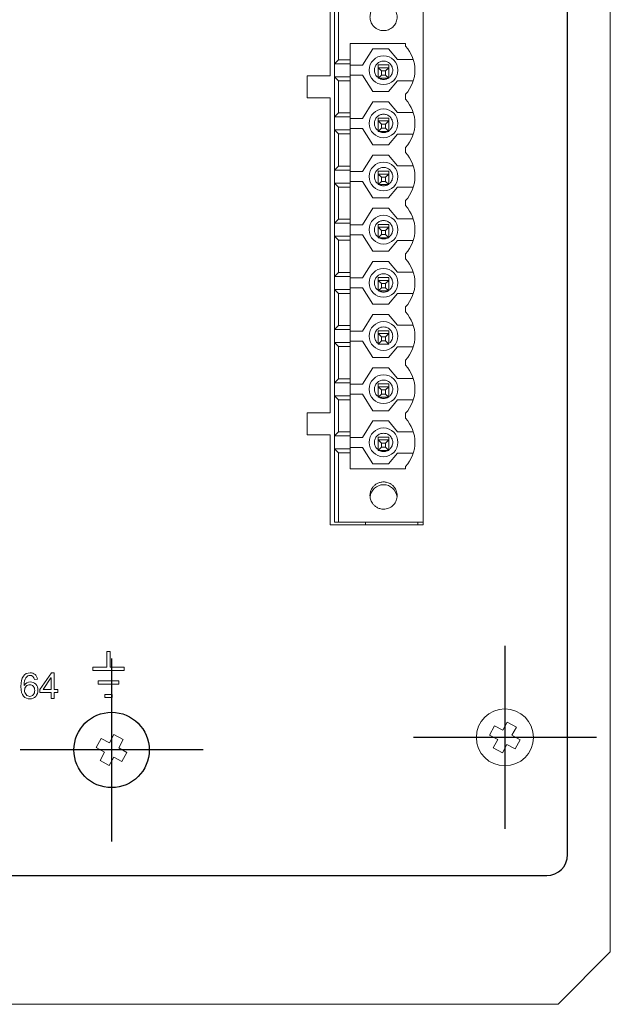
# Model space of a CAD drawing. Units: millimetres. Extents: x 3599 to 3928, y 388 to 530.
# Drawn here: x 3666 to 3694, y 388 to 435 of the extents above; entities that cross this region are included whole.
import ezdxf
from ezdxf.lldxf.tags import DXFTag

# ---------------------------------------------------------------- set-up
doc = ezdxf.new("R2010")
doc.units = ezdxf.units.MM
doc.linetypes.add('ACAD_ISO04W100', pattern=[30.5, 24, -3, 0.5, -3])
for name, color, linetype in [('DV2_Default', 7, 'Continuous'), ('oś', 4, 'ACAD_ISO04W100'), ('Prowadnice', 7, 'Continuous')]:
    doc.layers.add(name, color=color, linetype=linetype)
doc.layers.add('K', color=5, linetype='Continuous', lineweight=13)
tags = doc.linetypes.add('CENTER2', pattern=[28.575, 19.05, -3.175, 3.175, -3.175]).pattern_tags.tags
tags[10:11] = [DXFTag(74, 4), DXFTag(75, 0), DXFTag(340, '0'), DXFTag(46, 0.0), DXFTag(50, 0.0), DXFTag(44, 0.0), DXFTag(45, 0.0)]
tags[8:9] = [DXFTag(74, 4), DXFTag(75, 0), DXFTag(340, '0'), DXFTag(46, 0.0), DXFTag(50, 0.0), DXFTag(44, 0.0), DXFTag(45, 0.0)]
tags[6:7] = [DXFTag(74, 4), DXFTag(75, 0), DXFTag(340, '0'), DXFTag(46, 0.0), DXFTag(50, 0.0), DXFTag(44, 0.0), DXFTag(45, 0.0)]
tags[4:5] = [DXFTag(74, 4), DXFTag(75, 0), DXFTag(340, '0'), DXFTag(46, 0.0), DXFTag(50, 0.0), DXFTag(44, 0.0), DXFTag(45, 0.0)]

msp = doc.modelspace()

# ---------------------------------------------------------------- linework, layer by layer
at = {"color": 7, "linetype": 'Continuous', "lineweight": 15}
for p, q in [((3694.436, 527.136), (3694.436, 390.636)), ((3681.047, 432.486), (3681.047, 436.786)), ((3681.247, 436.57), (3681.247, 433.072)), ((3681.447, 436.57), (3681.447, 433.26)), ((3685.497, 436.786), (3685.497, 411.036)), ((3685.497, 436.57), (3685.497, 411.17)), ((3681.997, 434.03), (3684.647, 434.03)), ((3681.997, 434.03), (3681.997, 433.26)), ((3683.08, 433.785), (3682.597, 432.997)), ((3683.08, 433.785), (3683.83, 433.785)), ((3683.83, 433.785), (3684.268, 433.272)), ((3684.647, 433.912), (3684.647, 434.03)), ((3681.447, 433.26), (3681.247, 433.072)), ((3681.447, 433.26), (3681.997, 433.26)), ((3681.997, 433.26), (3681.997, 433.072)), ((3685.018, 433.272), (3684.268, 433.272)), ((3681.247, 433.072), (3681.997, 433.072)), ((3681.247, 433.072), (3681.247, 432.447)), ((3681.997, 432.447), (3681.997, 433.072)), ((3682.597, 432.997), (3681.997, 432.997)), ((3683.347, 433.01), (3683.847, 433.01)), ((3683.347, 433.01), (3683.347, 432.876)), ((3683.347, 432.376), (3683.347, 432.876)), ((3683.347, 432.876), (3683.497, 432.726)), ((3683.347, 432.876), (3683.847, 432.876)), ((3683.697, 432.726), (3683.847, 432.876)), ((3683.847, 433.01), (3683.847, 432.876)), ((3683.847, 432.876), (3683.847, 432.376)), ((3679.948, 432.486), (3681.047, 432.486)), ((3679.948, 431.436), (3679.948, 432.486)), ((3681.247, 432.447), (3681.447, 432.26)), ((3681.247, 432.447), (3681.997, 432.447)), ((3681.247, 430.532), (3681.247, 432.447)), ((3681.997, 432.522), (3682.597, 432.522)), ((3681.997, 432.447), (3681.997, 432.26)), ((3682.597, 432.522), (3683.08, 431.735)), ((3683.497, 432.526), (3683.347, 432.376)), ((3683.847, 432.376), (3683.347, 432.376)), ((3683.497, 432.726), (3683.497, 432.526)), ((3683.497, 432.726), (3683.697, 432.726)), ((3683.697, 432.526), (3683.497, 432.526)), ((3683.697, 432.726), (3683.697, 432.526)), ((3683.847, 432.376), (3683.697, 432.526)), ((3681.447, 430.72), (3681.447, 432.26)), ((3681.447, 432.26), (3681.997, 432.26)), ((3681.997, 432.26), (3681.997, 430.72)), ((3683.83, 431.735), (3684.268, 432.247)), ((3685.018, 432.247), (3684.268, 432.247)), ((3681.048, 431.436), (3679.948, 431.436)), ((3681.048, 416.386), (3681.048, 431.436)), ((3683.83, 431.735), (3683.08, 431.735)), ((3684.647, 431.372), (3684.647, 431.608)), ((3683.08, 431.245), (3682.597, 430.457)), ((3683.08, 431.245), (3683.83, 431.245)), ((3683.83, 431.245), (3684.268, 430.732)), ((3681.247, 430.532), (3681.447, 430.72)), ((3681.997, 430.532), (3681.247, 430.532)), ((3681.247, 429.907), (3681.247, 430.532)), ((3681.997, 430.72), (3681.447, 430.72)), ((3681.997, 430.72), (3681.997, 430.532)), ((3681.997, 430.532), (3681.997, 429.907)), ((3682.597, 430.457), (3681.997, 430.457)), ((3683.847, 430.47), (3683.347, 430.47)), ((3683.347, 430.336), (3683.347, 430.47)), ((3683.847, 430.47), (3683.847, 430.336)), ((3685.018, 430.732), (3684.268, 430.732)), ((3681.997, 429.982), (3682.597, 429.982)), ((3682.597, 429.982), (3683.08, 429.195)), ((3683.347, 429.836), (3683.347, 430.336)), ((3683.347, 430.336), (3683.497, 430.186)), ((3683.347, 430.336), (3683.847, 430.336)), ((3683.497, 429.986), (3683.347, 429.836)), ((3683.497, 430.186), (3683.497, 429.986)), ((3683.497, 430.186), (3683.697, 430.186)), ((3683.697, 429.986), (3683.497, 429.986)), ((3683.697, 430.186), (3683.847, 430.336)), ((3683.697, 430.186), (3683.697, 429.986)), ((3683.847, 429.836), (3683.697, 429.986)), ((3683.847, 430.336), (3683.847, 429.836)), ((3681.447, 429.72), (3681.247, 429.907)), ((3681.247, 429.907), (3681.997, 429.907)), ((3681.247, 427.992), (3681.247, 429.907)), ((3681.447, 428.18), (3681.447, 429.72)), ((3681.997, 429.72), (3681.447, 429.72)), ((3681.997, 429.907), (3681.997, 429.72)), ((3681.997, 429.72), (3681.997, 428.18)), ((3683.847, 429.836), (3683.347, 429.836)), ((3683.83, 429.195), (3684.268, 429.707)), ((3685.018, 429.707), (3684.268, 429.707)), ((3683.83, 429.195), (3683.08, 429.195)), ((3684.647, 428.832), (3684.647, 429.068)), ((3683.08, 428.705), (3682.597, 427.917)), ((3683.08, 428.705), (3683.83, 428.705)), ((3683.83, 428.705), (3684.268, 428.192)), ((3681.247, 427.992), (3681.447, 428.18)), ((3681.997, 428.18), (3681.447, 428.18)), ((3681.997, 428.18), (3681.997, 427.992)), ((3685.018, 428.192), (3684.268, 428.192)), ((3681.997, 427.992), (3681.247, 427.992)), ((3681.247, 427.367), (3681.247, 427.992)), ((3681.997, 427.992), (3681.997, 427.367)), ((3682.597, 427.917), (3681.997, 427.917)), ((3683.847, 427.93), (3683.347, 427.93)), ((3683.347, 427.796), (3683.347, 427.93)), ((3683.347, 427.796), (3683.497, 427.646)), ((3683.347, 427.796), (3683.847, 427.796)), ((3683.347, 427.296), (3683.347, 427.796)), ((3683.497, 427.646), (3683.497, 427.446)), ((3683.497, 427.646), (3683.697, 427.646)), ((3683.697, 427.646), (3683.847, 427.796)), ((3683.697, 427.646), (3683.697, 427.446)), ((3683.847, 427.93), (3683.847, 427.796)), ((3683.847, 427.796), (3683.847, 427.296)), ((3681.447, 427.18), (3681.247, 427.367)), ((3681.247, 427.367), (3681.997, 427.367)), ((3681.247, 425.452), (3681.247, 427.367)), ((3681.447, 425.64), (3681.447, 427.18)), ((3681.997, 427.18), (3681.447, 427.18)), ((3681.997, 427.442), (3682.597, 427.442)), ((3681.997, 427.367), (3681.997, 427.18)), ((3681.997, 427.18), (3681.997, 425.64)), ((3682.597, 427.442), (3683.08, 426.655)), ((3683.497, 427.446), (3683.347, 427.296)), ((3683.847, 427.296), (3683.347, 427.296)), ((3683.697, 427.446), (3683.497, 427.446)), ((3683.847, 427.296), (3683.697, 427.446)), ((3683.83, 426.655), (3684.268, 427.167)), ((3685.018, 427.167), (3684.268, 427.167)), ((3683.83, 426.655), (3683.08, 426.655)), ((3683.08, 426.165), (3682.597, 425.377)), ((3683.08, 426.165), (3683.83, 426.165)), ((3683.83, 426.165), (3684.268, 425.652)), ((3684.647, 426.292), (3684.647, 426.528)), ((3681.247, 425.452), (3681.447, 425.64)), ((3681.997, 425.452), (3681.247, 425.452)), ((3681.247, 424.827), (3681.247, 425.452)), ((3681.997, 425.64), (3681.447, 425.64)), ((3681.997, 425.64), (3681.997, 425.452)), ((3681.997, 425.452), (3681.997, 424.827)), ((3682.597, 425.377), (3681.997, 425.377)), ((3683.847, 425.39), (3683.347, 425.39)), ((3683.347, 425.256), (3683.347, 425.39)), ((3683.347, 425.256), (3683.497, 425.106)), ((3683.347, 425.256), (3683.847, 425.256)), ((3683.347, 424.756), (3683.347, 425.256)), ((3683.697, 425.106), (3683.847, 425.256)), ((3683.847, 425.39), (3683.847, 425.256)), ((3683.847, 425.256), (3683.847, 424.756)), ((3685.018, 425.652), (3684.268, 425.652)), ((3681.247, 422.912), (3681.247, 424.827)), ((3681.447, 424.64), (3681.247, 424.827)), ((3681.247, 424.827), (3681.997, 424.827)), ((3681.997, 424.902), (3682.597, 424.902)), ((3681.997, 424.827), (3681.997, 424.64)), ((3682.597, 424.902), (3683.08, 424.115)), ((3683.497, 424.906), (3683.347, 424.756)), ((3683.847, 424.756), (3683.347, 424.756)), ((3683.497, 425.106), (3683.497, 424.906)), ((3683.497, 425.106), (3683.697, 425.106)), ((3683.697, 424.906), (3683.497, 424.906)), ((3683.697, 425.106), (3683.697, 424.906)), ((3683.847, 424.756), (3683.697, 424.906)), ((3681.447, 423.1), (3681.447, 424.64)), ((3681.997, 424.64), (3681.447, 424.64)), ((3681.997, 424.64), (3681.997, 423.1)), ((3683.83, 424.115), (3684.268, 424.627)), ((3685.018, 424.627), (3684.268, 424.627)), ((3683.83, 424.115), (3683.08, 424.115)), ((3684.647, 423.752), (3684.647, 423.988)), ((3683.08, 423.625), (3682.597, 422.837)), ((3683.08, 423.625), (3683.83, 423.625)), ((3683.83, 423.625), (3684.268, 423.112)), ((3681.247, 422.912), (3681.447, 423.1)), ((3681.997, 422.912), (3681.247, 422.912)), ((3681.247, 422.287), (3681.247, 422.912)), ((3681.997, 423.1), (3681.447, 423.1)), ((3681.997, 423.1), (3681.997, 422.912)), ((3681.997, 422.912), (3681.997, 422.287)), ((3685.018, 423.112), (3684.268, 423.112)), ((3682.597, 422.837), (3681.997, 422.837)), ((3683.847, 422.85), (3683.347, 422.85)), ((3683.347, 422.716), (3683.347, 422.85)), ((3683.347, 422.216), (3683.347, 422.716)), ((3683.347, 422.716), (3683.497, 422.566)), ((3683.347, 422.716), (3683.847, 422.716)), ((3683.497, 422.566), (3683.497, 422.366)), ((3683.497, 422.566), (3683.697, 422.566)), ((3683.697, 422.566), (3683.847, 422.716)), ((3683.697, 422.566), (3683.697, 422.366)), ((3683.847, 422.85), (3683.847, 422.716)), ((3683.847, 422.716), (3683.847, 422.216)), ((3681.247, 420.372), (3681.247, 422.287)), ((3681.447, 422.1), (3681.247, 422.287)), ((3681.247, 422.287), (3681.997, 422.287)), ((3681.447, 420.56), (3681.447, 422.1)), ((3681.997, 422.1), (3681.447, 422.1)), ((3681.997, 422.362), (3682.597, 422.362)), ((3681.997, 422.287), (3681.997, 422.1)), ((3681.997, 422.1), (3681.997, 420.56)), ((3682.597, 422.362), (3683.08, 421.575)), ((3683.497, 422.366), (3683.347, 422.216)), ((3683.847, 422.216), (3683.347, 422.216)), ((3683.697, 422.366), (3683.497, 422.366)), ((3683.847, 422.216), (3683.697, 422.366)), ((3683.83, 421.575), (3684.268, 422.087)), ((3685.018, 422.087), (3684.268, 422.087)), ((3683.83, 421.575), (3683.08, 421.575)), ((3683.08, 421.085), (3682.597, 420.297)), ((3683.08, 421.085), (3683.83, 421.085)), ((3683.83, 421.085), (3684.268, 420.572)), ((3684.647, 421.212), (3684.647, 421.448)), ((3681.247, 420.372), (3681.447, 420.56)), ((3681.997, 420.56), (3681.447, 420.56)), ((3681.997, 420.56), (3681.997, 420.372)), ((3685.018, 420.572), (3684.268, 420.572)), ((3681.997, 420.372), (3681.247, 420.372)), ((3681.247, 419.747), (3681.247, 420.372)), ((3681.997, 420.372), (3681.997, 419.747)), ((3682.597, 420.297), (3681.997, 420.297)), ((3683.847, 420.31), (3683.347, 420.31)), ((3683.347, 420.176), (3683.347, 420.31)), ((3683.347, 419.676), (3683.347, 420.176)), ((3683.347, 420.176), (3683.497, 420.026)), ((3683.347, 420.176), (3683.847, 420.176)), ((3683.697, 420.026), (3683.847, 420.176)), ((3683.847, 420.31), (3683.847, 420.176)), ((3683.847, 420.176), (3683.847, 419.676)), ((3681.247, 417.832), (3681.247, 419.747)), ((3681.447, 419.56), (3681.247, 419.747)), ((3681.247, 419.747), (3681.997, 419.747)), ((3681.997, 419.822), (3682.597, 419.822)), ((3681.997, 419.747), (3681.997, 419.56)), ((3682.597, 419.822), (3683.08, 419.035)), ((3683.497, 419.826), (3683.347, 419.676)), ((3683.847, 419.676), (3683.347, 419.676)), ((3683.497, 420.026), (3683.497, 419.826)), ((3683.497, 420.026), (3683.697, 420.026)), ((3683.697, 419.826), (3683.497, 419.826)), ((3683.697, 420.026), (3683.697, 419.826)), ((3683.847, 419.676), (3683.697, 419.826)), ((3681.447, 418.02), (3681.447, 419.56)), ((3681.997, 419.56), (3681.447, 419.56)), ((3681.997, 419.56), (3681.997, 418.02)), ((3683.83, 419.035), (3684.268, 419.547)), ((3685.018, 419.547), (3684.268, 419.547)), ((3683.83, 419.035), (3683.08, 419.035)), ((3684.647, 418.672), (3684.647, 418.908)), ((3683.08, 418.545), (3682.597, 417.757)), ((3683.08, 418.545), (3683.83, 418.545)), ((3683.83, 418.545), (3684.268, 418.032)), ((3681.247, 417.832), (3681.447, 418.02)), ((3681.997, 417.832), (3681.247, 417.832)), ((3681.247, 417.207), (3681.247, 417.832)), ((3681.997, 418.02), (3681.447, 418.02)), ((3681.997, 418.02), (3681.997, 417.832)), ((3681.997, 417.832), (3681.997, 417.207)), ((3682.597, 417.757), (3681.997, 417.757)), ((3683.847, 417.77), (3683.347, 417.77)), ((3683.347, 417.636), (3683.347, 417.77)), ((3683.847, 417.77), (3683.847, 417.636)), ((3685.018, 418.032), (3684.268, 418.032)), ((3681.997, 417.282), (3682.597, 417.282)), ((3682.597, 417.282), (3683.08, 416.495)), ((3683.347, 417.636), (3683.497, 417.486)), ((3683.347, 417.636), (3683.847, 417.636)), ((3683.347, 417.136), (3683.347, 417.636)), ((3683.497, 417.286), (3683.347, 417.136)), ((3683.497, 417.486), (3683.697, 417.486)), ((3683.497, 417.486), (3683.497, 417.286)), ((3683.697, 417.286), (3683.497, 417.286)), ((3683.697, 417.486), (3683.847, 417.636)), ((3683.697, 417.486), (3683.697, 417.286)), ((3683.847, 417.136), (3683.697, 417.286)), ((3683.847, 417.636), (3683.847, 417.136)), ((3681.247, 415.292), (3681.247, 417.207)), ((3681.447, 417.02), (3681.247, 417.207)), ((3681.247, 417.207), (3681.997, 417.207)), ((3681.447, 415.48), (3681.447, 417.02)), ((3681.997, 417.02), (3681.447, 417.02)), ((3681.997, 417.207), (3681.997, 417.02)), ((3681.997, 417.02), (3681.997, 415.48)), ((3683.847, 417.136), (3683.347, 417.136)), ((3683.83, 416.495), (3684.268, 417.007)), ((3685.018, 417.007), (3684.268, 417.007)), ((3679.948, 416.386), (3681.048, 416.386)), ((3679.948, 415.336), (3679.948, 416.386)), ((3683.83, 416.495), (3683.08, 416.495)), ((3684.647, 416.132), (3684.647, 416.368)), ((3683.08, 416.005), (3682.597, 415.217)), ((3683.08, 416.005), (3683.83, 416.005)), ((3683.83, 416.005), (3684.268, 415.492)), ((3681.247, 415.292), (3681.447, 415.48)), ((3681.997, 415.48), (3681.447, 415.48)), ((3681.997, 415.48), (3681.997, 415.292)), ((3685.018, 415.492), (3684.268, 415.492)), ((3681.048, 415.336), (3679.948, 415.336)), ((3681.048, 411.036), (3681.048, 415.336)), ((3681.997, 415.292), (3681.247, 415.292)), ((3681.247, 414.667), (3681.247, 415.292)), ((3681.997, 414.667), (3681.997, 415.292)), ((3682.597, 415.217), (3681.997, 415.217)), ((3683.847, 415.23), (3683.347, 415.23)), ((3683.347, 415.096), (3683.347, 415.23)), ((3683.347, 414.596), (3683.347, 415.096)), ((3683.347, 415.096), (3683.497, 414.946)), ((3683.347, 415.096), (3683.847, 415.096)), ((3683.497, 414.946), (3683.497, 414.746)), ((3683.497, 414.946), (3683.697, 414.946)), ((3683.697, 414.946), (3683.847, 415.096)), ((3683.697, 414.946), (3683.697, 414.746)), ((3683.847, 415.23), (3683.847, 415.096)), ((3683.847, 415.096), (3683.847, 414.596)), ((3681.247, 414.667), (3681.247, 411.17)), ((3681.447, 414.48), (3681.247, 414.667)), ((3681.997, 414.667), (3681.247, 414.667)), ((3681.447, 414.48), (3681.447, 411.17)), ((3681.997, 414.48), (3681.447, 414.48)), ((3681.997, 414.742), (3682.597, 414.742)), ((3681.997, 414.667), (3681.997, 414.48)), ((3681.997, 414.48), (3681.997, 413.71)), ((3682.597, 414.742), (3683.08, 413.955)), ((3683.497, 414.746), (3683.347, 414.596)), ((3683.847, 414.596), (3683.347, 414.596)), ((3683.697, 414.746), (3683.497, 414.746)), ((3683.847, 414.596), (3683.697, 414.746)), ((3683.83, 413.955), (3684.268, 414.467)), ((3685.018, 414.467), (3684.268, 414.467)), ((3683.83, 413.955), (3683.08, 413.955)), ((3684.647, 413.71), (3681.997, 413.71)), ((3684.647, 413.71), (3684.647, 413.828)), ((3682.947, 412.44), (3682.973, 412.622)), ((3681.247, 411.17), (3681.447, 411.17)), ((3685.497, 411.17), (3681.447, 411.17)), ((3682.734, 411.17), (3682.734, 411.036)), ((3685.232, 411.17), (3685.232, 411.036)), ((3685.497, 411.036), (3681.048, 411.036)), ((3688.661, 400.999), (3688.899, 401.439)), ((3688.899, 401.439), (3689.295, 401.225)), ((3689.295, 401.225), (3689.509, 401.62)), ((3689.509, 401.62), (3689.949, 401.382)), ((3689.949, 401.382), (3689.735, 400.987)), ((3669.864, 400.399), (3670.102, 400.839)), ((3670.102, 400.839), (3670.497, 400.625)), ((3670.497, 400.625), (3670.712, 401.021)), ((3670.712, 401.021), (3671.151, 400.782)), ((3671.151, 400.782), (3670.937, 400.387)), ((3689.057, 400.785), (3688.661, 400.999)), ((3688.843, 400.389), (3689.057, 400.785)), ((3689.735, 400.987), (3690.13, 400.772)), ((3690.13, 400.772), (3689.892, 400.333)), ((3670.259, 400.185), (3669.864, 400.399)), ((3670.937, 400.387), (3671.333, 400.173)), ((3689.282, 400.151), (3688.843, 400.389)), ((3689.497, 400.547), (3689.282, 400.151)), ((3689.892, 400.333), (3689.497, 400.547)), ((3670.045, 399.789), (3670.259, 400.185)), ((3670.699, 399.947), (3670.485, 399.551)), ((3671.095, 399.733), (3670.699, 399.947)), ((3671.333, 400.173), (3671.095, 399.733)), ((3670.485, 399.551), (3670.045, 399.789)), ((3691.936, 388.136), (3694.436, 390.636)), ((3691.936, 388.136), (3641.778, 388.136))]:
    msp.add_line(p, q, dxfattribs=at)
for centre, radius in [((3683.597, 432.76), 0.688), ((3683.597, 430.22), 0.688), ((3683.597, 427.68), 0.688), ((3683.597, 425.14), 0.688), ((3683.597, 422.6), 0.688), ((3683.597, 420.06), 0.688), ((3683.597, 417.52), 0.688), ((3683.597, 414.98), 0.688), ((3689.396, 400.886), 1.361)]:
    msp.add_circle(centre, radius, dxfattribs=at)
for centre, radius, start, end in [((3683.397, 432.76), 1.7, 317.3321, 42.6679), ((3683.397, 430.22), 1.7, 317.3321, 42.6679), ((3683.397, 427.68), 1.7, 317.3321, 42.6679), ((3683.397, 425.14), 1.7, 317.3321, 42.6679), ((3683.397, 422.6), 1.7, 317.3321, 42.6679), ((3683.397, 420.06), 1.7, 317.3321, 42.6679), ((3683.397, 417.52), 1.7, 317.3321, 42.6679), ((3683.397, 414.98), 1.7, 317.3321, 42.6679), ((3683.597, 412.306), 0.65, 6.3015, 174.0837)]:
    msp.add_arc(centre, radius, start, end, dxfattribs=at)
for points, knots in [([(3682.947, 435.3), (3682.952, 435.244), (3682.962, 435.112), (3683.04, 434.949), (3683.151, 434.82), (3683.272, 434.73), (3683.424, 434.666), (3683.618, 434.639), (3683.837, 434.68), (3684.045, 434.808), (3684.192, 435.003), (3684.259, 435.237), (3684.241, 435.44), (3684.191, 435.571), (3684.157, 435.632), (3684.138, 435.661), (3684.128, 435.676), (3684.123, 435.683), (3684.12, 435.686), (3684.119, 435.688), (3684.118, 435.689), (3684.118, 435.689), (3684.117, 435.69), (3684.117, 435.69), (3684.117, 435.69), (3684.117, 435.69), (3684.117, 435.69), (3684.117, 435.69), (3684.099, 435.706), (3684.058, 435.769), (3683.94, 435.86), (3683.779, 435.934), (3683.599, 435.956), (3683.439, 435.937), (3683.294, 435.882), (3683.175, 435.8), (3683.058, 435.678), (3682.966, 435.509), (3682.953, 435.365), (3682.947, 435.3)], [0, 0, 0, 0, 0.041281, 0.096623, 0.129709, 0.166331, 0.206482, 0.250159, 0.308782, 0.367405, 0.426027, 0.48465, 0.543273, 0.572709, 0.587443, 0.594812, 0.598497, 0.600339, 0.60126, 0.601721, 0.601951, 0.602066, 0.602124, 0.602153, 0.602167, 0.602174, 0.602178, 0.602179, 0.602181, 0.620438, 0.656496, 0.710243, 0.749479, 0.788714, 0.82795, 0.862489, 0.894709, 0.951954, 1, 1, 1, 1]), ([(3683.597, 433.197), (3683.54, 433.191), (3683.426, 433.178), (3683.28, 433.076), (3683.183, 432.932), (3683.148, 432.759), (3683.184, 432.59), (3683.257, 432.464), (3683.328, 432.423), (3683.349, 432.41)], [0, 0, 0, 0, 0.155556, 0.311114, 0.46667, 0.622226, 0.777783, 0.933339, 1, 1, 1, 1]), ([(3683.846, 432.41), (3683.867, 432.423), (3683.937, 432.464), (3684.011, 432.59), (3684.047, 432.759), (3684.012, 432.932), (3683.915, 433.076), (3683.769, 433.178), (3683.655, 433.191), (3683.597, 433.197)], [0, 0, 0, 0, 0.066659, 0.222216, 0.377773, 0.533329, 0.688886, 0.844443, 1, 1, 1, 1]), ([(3683.4, 432.376), (3683.41, 432.369), (3683.466, 432.328), (3683.597, 432.317), (3683.729, 432.328), (3683.785, 432.369), (3683.795, 432.376)], [0, 0, 0, 0, 0.087791, 0.499998, 0.912206, 1, 1, 1, 1]), ([(3683.597, 430.657), (3683.54, 430.651), (3683.426, 430.638), (3683.28, 430.536), (3683.183, 430.392), (3683.148, 430.219), (3683.184, 430.05), (3683.257, 429.924), (3683.328, 429.883), (3683.349, 429.87)], [0, 0, 0, 0, 0.155556, 0.311113, 0.466669, 0.622226, 0.777782, 0.933338, 1, 1, 1, 1]), ([(3683.846, 429.87), (3683.867, 429.883), (3683.937, 429.924), (3684.011, 430.05), (3684.047, 430.219), (3684.012, 430.392), (3683.915, 430.536), (3683.769, 430.638), (3683.655, 430.651), (3683.597, 430.657)], [0, 0, 0, 0, 0.06666, 0.222217, 0.377773, 0.53333, 0.688887, 0.844444, 1, 1, 1, 1]), ([(3683.4, 429.836), (3683.41, 429.829), (3683.466, 429.788), (3683.597, 429.777), (3683.729, 429.788), (3683.785, 429.829), (3683.795, 429.836)], [0, 0, 0, 0, 0.087791, 0.499998, 0.912206, 1, 1, 1, 1]), ([(3683.597, 428.117), (3683.54, 428.111), (3683.426, 428.098), (3683.28, 427.996), (3683.183, 427.852), (3683.148, 427.679), (3683.184, 427.51), (3683.257, 427.384), (3683.328, 427.343), (3683.349, 427.33)], [0, 0, 0, 0, 0.155556, 0.311113, 0.466669, 0.622226, 0.777782, 0.933338, 1, 1, 1, 1]), ([(3683.846, 427.33), (3683.867, 427.343), (3683.937, 427.384), (3684.011, 427.51), (3684.047, 427.679), (3684.012, 427.852), (3683.915, 427.996), (3683.769, 428.098), (3683.655, 428.111), (3683.597, 428.117)], [0, 0, 0, 0, 0.06666, 0.222217, 0.377773, 0.53333, 0.688887, 0.844444, 1, 1, 1, 1]), ([(3683.4, 427.296), (3683.41, 427.289), (3683.466, 427.248), (3683.597, 427.237), (3683.729, 427.248), (3683.785, 427.289), (3683.795, 427.296)], [0, 0, 0, 0, 0.087793, 0.499998, 0.912203, 1, 1, 1, 1]), ([(3683.597, 425.577), (3683.54, 425.571), (3683.426, 425.558), (3683.28, 425.456), (3683.183, 425.312), (3683.148, 425.139), (3683.184, 424.97), (3683.257, 424.844), (3683.328, 424.803), (3683.349, 424.79)], [0, 0, 0, 0, 0.155556, 0.311113, 0.466668, 0.622226, 0.777785, 0.933339, 1, 1, 1, 1]), ([(3683.846, 424.79), (3683.867, 424.803), (3683.937, 424.844), (3684.011, 424.97), (3684.047, 425.139), (3684.012, 425.312), (3683.915, 425.456), (3683.769, 425.558), (3683.655, 425.571), (3683.597, 425.577)], [0, 0, 0, 0, 0.066659, 0.222215, 0.377773, 0.533331, 0.688887, 0.844444, 1, 1, 1, 1]), ([(3683.4, 424.756), (3683.41, 424.749), (3683.466, 424.708), (3683.597, 424.697), (3683.729, 424.708), (3683.785, 424.749), (3683.795, 424.756)], [0, 0, 0, 0, 0.087791, 0.499998, 0.912205, 1, 1, 1, 1]), ([(3683.597, 423.037), (3683.54, 423.031), (3683.426, 423.018), (3683.28, 422.916), (3683.183, 422.772), (3683.148, 422.599), (3683.184, 422.43), (3683.257, 422.304), (3683.328, 422.263), (3683.349, 422.25)], [0, 0, 0, 0, 0.155556, 0.311113, 0.466668, 0.622226, 0.777785, 0.933339, 1, 1, 1, 1]), ([(3683.846, 422.25), (3683.867, 422.263), (3683.937, 422.304), (3684.011, 422.43), (3684.047, 422.599), (3684.012, 422.772), (3683.915, 422.916), (3683.769, 423.018), (3683.655, 423.031), (3683.597, 423.037)], [0, 0, 0, 0, 0.066659, 0.222215, 0.377773, 0.533331, 0.688887, 0.844444, 1, 1, 1, 1]), ([(3683.4, 422.216), (3683.41, 422.209), (3683.466, 422.168), (3683.597, 422.157), (3683.729, 422.168), (3683.785, 422.209), (3683.795, 422.216)], [0, 0, 0, 0, 0.087791, 0.499998, 0.912206, 1, 1, 1, 1]), ([(3683.597, 417.957), (3683.54, 417.951), (3683.426, 417.938), (3683.28, 417.836), (3683.183, 417.692), (3683.148, 417.519), (3683.184, 417.35), (3683.257, 417.224), (3683.328, 417.183), (3683.349, 417.17)], [0, 0, 0, 0, 0.155556, 0.311113, 0.46667, 0.622225, 0.777783, 0.933338, 1, 1, 1, 1]), ([(3683.846, 417.17), (3683.867, 417.183), (3683.937, 417.224), (3684.011, 417.35), (3684.047, 417.519), (3684.012, 417.692), (3683.915, 417.836), (3683.769, 417.938), (3683.655, 417.951), (3683.597, 417.957)], [0, 0, 0, 0, 0.066661, 0.222216, 0.377774, 0.533329, 0.688887, 0.844444, 1, 1, 1, 1]), ([(3683.4, 417.136), (3683.41, 417.129), (3683.466, 417.088), (3683.597, 417.077), (3683.729, 417.088), (3683.785, 417.129), (3683.795, 417.136)], [0, 0, 0, 0, 0.087791, 0.499998, 0.912206, 1, 1, 1, 1]), ([(3683.597, 415.417), (3683.54, 415.411), (3683.426, 415.398), (3683.28, 415.296), (3683.183, 415.152), (3683.148, 414.979), (3683.184, 414.81), (3683.257, 414.684), (3683.328, 414.643), (3683.349, 414.63)], [0, 0, 0, 0, 0.155556, 0.311113, 0.46667, 0.622225, 0.777783, 0.933338, 1, 1, 1, 1]), ([(3683.846, 414.63), (3683.867, 414.643), (3683.937, 414.684), (3684.011, 414.81), (3684.047, 414.979), (3684.012, 415.152), (3683.915, 415.296), (3683.769, 415.398), (3683.655, 415.411), (3683.597, 415.417)], [0, 0, 0, 0, 0.066661, 0.222216, 0.377774, 0.533329, 0.688887, 0.844444, 1, 1, 1, 1]), ([(3683.4, 414.596), (3683.41, 414.589), (3683.466, 414.548), (3683.597, 414.537), (3683.729, 414.548), (3683.785, 414.589), (3683.795, 414.596)], [0, 0, 0, 0, 0.087791, 0.499998, 0.912206, 1, 1, 1, 1]), ([(3682.947, 412.44), (3682.952, 412.384), (3682.962, 412.252), (3683.04, 412.089), (3683.151, 411.96), (3683.272, 411.87), (3683.424, 411.806), (3683.618, 411.779), (3683.837, 411.82), (3684.045, 411.948), (3684.192, 412.143), (3684.259, 412.377), (3684.241, 412.58), (3684.191, 412.711), (3684.157, 412.772), (3684.138, 412.801), (3684.128, 412.816), (3684.123, 412.823), (3684.12, 412.826), (3684.119, 412.828), (3684.118, 412.829), (3684.118, 412.829), (3684.117, 412.83), (3684.117, 412.83), (3684.117, 412.83), (3684.117, 412.83), (3684.117, 412.83), (3684.117, 412.83), (3684.101, 412.849), (3684.056, 412.907), (3683.941, 413.001), (3683.779, 413.074), (3683.599, 413.096), (3683.439, 413.077), (3683.294, 413.022), (3683.175, 412.94), (3683.058, 412.818), (3682.966, 412.649), (3682.953, 412.505), (3682.947, 412.44)], [0, 0, 0, 0, 0.041281, 0.096624, 0.12971, 0.166331, 0.206482, 0.250159, 0.308782, 0.367405, 0.426028, 0.48465, 0.543272, 0.572709, 0.587443, 0.594812, 0.598496, 0.600339, 0.60126, 0.601721, 0.601951, 0.602066, 0.602123, 0.602152, 0.602167, 0.602174, 0.602177, 0.602179, 0.602182, 0.620437, 0.656495, 0.710243, 0.749479, 0.788714, 0.82795, 0.862488, 0.894709, 0.951953, 1, 1, 1, 1])]:
    msp.add_open_spline(points, degree=3, knots=knots, dxfattribs=at)
at = {"color": 8, "linetype": 'Continuous', "lineweight": 15}
for points, knots in [([(3683.597, 420.497), (3683.556, 420.494), (3683.462, 420.486), (3683.349, 420.427), (3683.263, 420.348), (3683.207, 420.266), (3683.169, 420.168), (3683.155, 420.06), (3683.169, 419.952), (3683.207, 419.854), (3683.264, 419.773), (3683.328, 419.708), (3683.379, 419.686), (3683.403, 419.676)], [0, 0, 0, 0, 0.10614, 0.240401, 0.318971, 0.404191, 0.494505, 0.587596, 0.68069, 0.771001, 0.856221, 0.934791, 1, 1, 1, 1]), ([(3683.897, 419.745), (3683.907, 419.754), (3683.943, 419.784), (3683.987, 419.855), (3684.026, 419.952), (3684.039, 420.06), (3684.026, 420.168), (3683.988, 420.266), (3683.931, 420.348), (3683.846, 420.427), (3683.732, 420.486), (3683.639, 420.494), (3683.597, 420.497)], [0, 0, 0, 0, 0.038967, 0.134618, 0.235984, 0.340474, 0.444961, 0.54633, 0.641982, 0.730169, 0.880865, 1, 1, 1, 1])]:
    msp.add_open_spline(points, degree=3, knots=knots, dxfattribs=at)
at = {"layer": 'DV2_Default', "color": 7, "linetype": 'Continuous'}
for p, q in [((3692.396, 395.286), (3692.396, 522.486)), ((3603.396, 394.286), (3691.396, 394.286))]:
    msp.add_line(p, q, dxfattribs=at)
msp.add_circle((3670.598, 400.286), 1.8, dxfattribs=at)
msp.add_arc((3691.396, 395.286), 1, 270, 0, dxfattribs=at)
at = {"layer": 'K', "linetype": 'Continuous', "lineweight": 15}
for p, q in [((3670.525, 404.986), (3670.375, 404.986)), ((3670.375, 404.986), (3670.375, 404.236)), ((3670.525, 404.236), (3670.525, 404.986)), ((3669.7, 404.236), (3669.7, 404.086)), ((3670.375, 404.236), (3669.7, 404.236)), ((3669.7, 404.086), (3671.2, 404.086)), ((3671.2, 404.236), (3670.525, 404.236)), ((3671.2, 404.086), (3671.2, 404.236)), ((3667.055, 403.666), (3666.905, 403.653)), ((3667.173, 403.174), (3667.73, 403.97)), ((3667.7, 403.726), (3667.32, 403.174)), ((3667.703, 403.726), (3667.7, 403.726)), ((3667.703, 403.174), (3667.703, 403.726)), ((3667.73, 403.97), (3667.853, 403.97)), ((3667.853, 403.97), (3667.853, 403.174)), ((3669.95, 403.436), (3669.95, 403.586)), ((3669.95, 403.586), (3670.95, 403.586)), ((3670.95, 403.586), (3670.95, 403.436)), ((3666.415, 403.373), (3666.419, 403.373)), ((3667.173, 403.036), (3667.173, 403.174)), ((3667.32, 403.174), (3667.703, 403.174)), ((3667.853, 403.174), (3668.02, 403.174)), ((3668.02, 403.174), (3668.02, 403.036)), ((3670.95, 403.436), (3669.95, 403.436)), ((3667.703, 403.036), (3667.173, 403.036)), ((3667.703, 402.743), (3667.703, 403.036)), ((3667.853, 402.743), (3667.703, 402.743)), ((3668.02, 403.036), (3667.853, 403.036)), ((3667.853, 403.036), (3667.853, 402.743)), ((3670.629, 402.936), (3670.279, 402.936)), ((3670.279, 402.936), (3670.279, 402.786)), ((3670.279, 402.786), (3670.629, 402.786)), ((3670.629, 402.786), (3670.629, 402.936))]:
    msp.add_line(p, q, dxfattribs=at)
for points, knots in [([(3666.419, 403.373), (3666.487, 403.481), (3666.586, 403.535), (3666.814, 403.535), (3666.9, 403.498), (3666.97, 403.424), (3667.041, 403.35), (3667.075, 403.255), (3667.075, 403.024), (3667.04, 402.926), (3666.97, 402.845), (3666.9, 402.763), (3666.807, 402.723), (3666.573, 402.723), (3666.473, 402.766), (3666.308, 402.939), (3666.266, 403.094), (3666.266, 403.534), (3666.304, 403.698), (3666.379, 403.808), (3666.454, 403.918), (3666.563, 403.972), (3666.705, 403.973), (3666.797, 403.974), (3666.875, 403.947), (3667.003, 403.844), (3667.041, 403.767), (3667.055, 403.666)], [0, 0, 0, 0, 0.093566, 0.093566, 0.167339, 0.167339, 0.167339, 0.249099, 0.249099, 0.33261, 0.33261, 0.33261, 0.440746, 0.440746, 0.549637, 0.549637, 0.658528, 0.658528, 0.765418, 0.765418, 0.765418, 0.865156, 0.865156, 0.865156, 0.932578, 0.932578, 1, 1, 1, 1]), ([(3666.905, 403.653), (3666.878, 403.784), (3666.808, 403.849), (3666.62, 403.849), (3666.554, 403.811), (3666.498, 403.735), (3666.442, 403.658), (3666.415, 403.538), (3666.415, 403.373)], [0, 0, 0, 0, 0.350149, 0.350149, 0.594738, 0.594738, 0.594738, 1, 1, 1, 1]), ([(3666.688, 402.846), (3666.758, 402.846), (3666.815, 402.874), (3666.858, 402.93), (3666.901, 402.984), (3666.923, 403.051), (3666.923, 403.209), (3666.901, 403.273), (3666.858, 403.325), (3666.815, 403.377), (3666.757, 403.402), (3666.617, 403.402), (3666.559, 403.378), (3666.463, 403.281), (3666.438, 403.218), (3666.438, 403.058), (3666.462, 402.989), (3666.509, 402.932), (3666.557, 402.874), (3666.617, 402.846), (3666.688, 402.846)], [0, 0, 0, 0, 0.11912, 0.11912, 0.11912, 0.248353, 0.248353, 0.376254, 0.376254, 0.376254, 0.510506, 0.510506, 0.631333, 0.631333, 0.752161, 0.752161, 0.875479, 0.875479, 0.875479, 1, 1, 1, 1])]:
    msp.add_open_spline(points, degree=3, knots=knots, dxfattribs=at)
at = {"layer": 'oś', "linetype": 'CENTER2', "ltscale": 0.3}
for p, q in [((3689.396, 405.261), (3689.396, 396.511)), ((3670.598, 404.661), (3670.598, 395.911)), ((3693.771, 400.886), (3685.021, 400.886)), ((3674.973, 400.286), (3666.223, 400.286))]:
    msp.add_line(p, q, dxfattribs=at)
at = {"layer": 'Prowadnice', "color": 7, "linetype": 'Continuous'}
msp.add_line((3692.396, 395.386), (3692.396, 522.386), dxfattribs=at)

doc.saveas('drawing.dxf')
